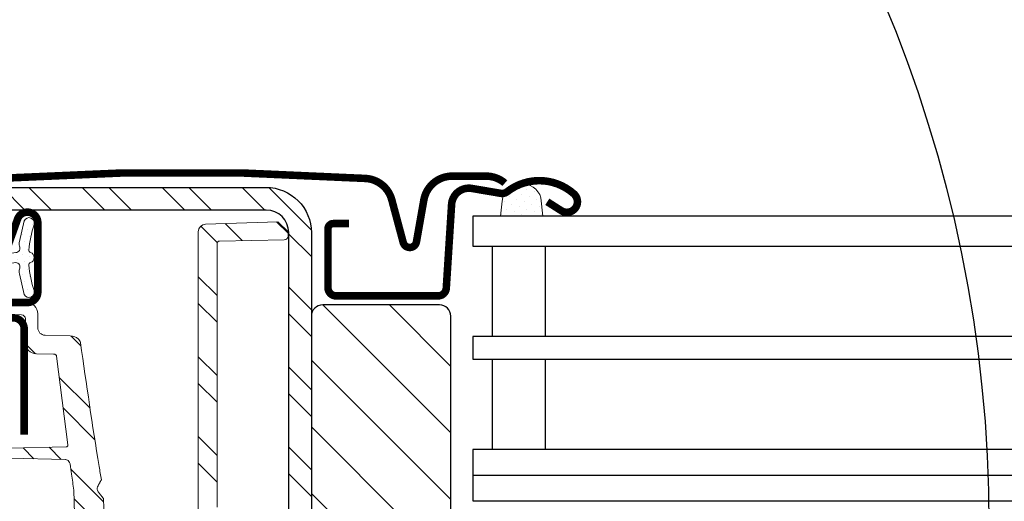
# Model space of a CAD drawing. Units: millimetres. Extents: x -1563 to 5746, y -2306 to 3959.
# Drawn here: x 3186 to 3317, y 494 to 558 of the extents above; entities that cross this region are included whole.
import ezdxf

# ---------------------------------------------------------------- set-up
doc = ezdxf.new("R2010")
doc.units = ezdxf.units.MM
doc.header["$LTSCALE"] = 20
doc.header["$MEASUREMENT"] = 0
for name, color, linetype in [('KOTY POPISY', 1, 'Continuous'), ('OKNO', 2, 'Continuous'), ('SRAFY OKNA', 8, 'Continuous')]:
    doc.layers.add(name, color=color, linetype=linetype)
pattern_1 = [(315, (-4459.086404307087, -1246.574835882149), (5.303300858899108, 5.303300858899105), []), (315, (-4459.086404307087, -1250.110369782149), (5.303300858899108, 5.303300858899105), [])]
pattern_2 = [(45, (-3172.683539237338, -1247.412730805961), (-0.3314563036811941, 0.9943689110435825), [0, -0.9375])]

# ---------------------------------------------------------------- blocks, each defined once
blk = doc.blocks.new('V22_GDL_66_li_u')
at = {"layer": 'SRAFY OKNA'}
h = blk.add_hatch(dxfattribs=at)
h.set_pattern_fill('ANSI32', color=4, scale=20, angle=270, style=0)
h.set_pattern_definition(pattern_1)
edge = h.paths.add_edge_path()
edge.add_line((54.10051392606147, 89.49999846646529), (54.10051392606147, 26.49999745318632))
edge.add_line((54.10051392606147, 26.49999745318632), (51.10055254987128, 26.49999745318632))
edge.add_line((51.10055254987128, 26.49999745318632), (51.10055254987128, 89.49999846646529))
edge.add_arc((48.10053060018451, 89.4999751457812), 3.00002194977741, 0.0004453889989686791, 89.9999814964115)
edge.add_line((48.10053156903723, 92.49999709555846), (11.00051449826606, 92.49999709555846))
edge.add_arc((11.00056968151201, 98.50003463568716), 6.000037540382466, 180.0003490881329, 269.99947304211486, ccw=False)
edge.add_line((5.00053214124091, 98.49999807903464), (5.00053214124091, 114.6179545683597))
edge.add_line((5.00053214124091, 114.6179545683597), (8.000553122075871, 114.6179545683597))
edge.add_line((8.000553122075871, 114.6179545683597), (8.000553122075871, 98.4999980790351))
edge.add_arc((11.00047332103658, 98.49991592445465), 2.999920200085636, 179.9984309213534, 270.0007864480732)
edge.add_line((11.00051449826606, 95.49999572465163), (48.10053156903632, 95.49999572465163))
edge.add_arc((48.10057813730929, 89.5000599357653), 5.999935789067051, -0.0005869948586223472, 90.00044469900922, ccw=False)
h = blk.add_hatch(dxfattribs=at)
h.set_pattern_fill('DOTS', color=6, scale=15, angle=45)
h.set_pattern_definition(pattern_2)
h.paths.add_polyline_path([(79.40688933370984, 93.69191725047017), (79.19284745991081, 91.69999654272601), (84.79146489942468, 91.69999654272601), (84.5619997535432, 94.12037357554595, 0.8101712492706095)])
h = blk.add_hatch(dxfattribs=at)
h.set_pattern_fill('DOTS', color=6, scale=15, angle=45)
h.set_pattern_definition(pattern_2)
edge = h.paths.add_edge_path()
edge.add_line((15.3589011726317, 84.05284770778167), (15.99901706453238, 81.2873887808139))
edge.add_arc((16.63343251545848, 81.58322156403051), 0.7000000000001164, 204.9999999998464, 377.9204093351435)
edge.add_arc((31.47659633110288, 86.38327239098157), 14.89999999997903, 184.5466277372226, 197.9204093353451, ccw=False)
edge.add_arc((16.93775924568581, 85.22187872097243), 0.3148939066717185, 108.8907037845016, 183.5931575870796, ccw=False)
edge.add_arc((16.63343251545757, 86.18991936831048), 0.7000000000000988, 286.8045477544075, 433.1954522455105)
edge.add_arc((16.92254029708783, 87.14721592142155), 0.2999999999990396, 175.4533722629505, 253.1954522456902, ccw=False)
edge.add_arc((31.47659633112198, 85.98986854136433), 14.89999999999626, 162.0795906647057, 175.4533722628037, ccw=False)
edge.add_arc((16.63343251545848, 90.7899193683104), 0.700000000000147, 342.0795906646565, 515.0000000000209)
edge.add_line((15.99901706453238, 91.08575215152882), (15.3589011726317, 88.3202932245606))
edge.add_arc((16.38621524206883, 88.04066687458112), 1.064690139367406, 164.7734474915132, 197.6418175789371)
edge.add_arc((14.83898212289478, 87.44173424131827), 0.5999999999997384, -86.07245271796239, 27.415265071273723, ccw=False)
edge.add_line((14.88007909900261, 86.8431433638782), (7.190922941322242, 85.67617057898246))
edge.add_arc((7.578344742680201, 85.09912913428957), 0.6950341581968813, 123.8771496847127, 266.2684219852725)
edge.add_line((7.533110328060502, 84.40556851776478), (14.88007909900261, 85.52999756846407))
edge.add_arc((14.83898212289478, 84.93140669102354), 0.5999999999999652, -27.415265071273723, 86.0724527179625, ccw=False)
edge.add_arc((16.38621524206974, 84.33247405776069), 1.064690139367859, 162.3581824210703, 195.2265525084804)
h = blk.add_hatch(dxfattribs=at)
h.set_pattern_fill('ANSI32', color=6, scale=20, angle=270, style=0)
h.set_pattern_definition(pattern_1)
edge = h.paths.add_edge_path()
edge.add_arc((44.94723594178595, 15.48261933921503), 0.4999764061686487, -8.002787554012684, 88.99912991760698, ccw=False)
edge.add_line((45.44234322598822, 15.41301198432188), (45.17352627805121, 13.49999718496542))
edge.add_line((45.17352627805121, 13.49999718496542), (43.46030997327216, 13.55982162186842))
edge.add_arc((43.49512756048171, 14.55863593750246), 0.9994209831170152, 244.99287480524788, 268.00353947014275, ccw=False)
edge.add_line((43.07264136365302, 13.65290545055609), (40.83269881299384, 14.69740606972914))
edge.add_arc((42.10039868151216, 17.41625872612508), 2.999870451174953, 179.9986447619683, 245.0021108889029, ccw=False)
edge.add_line((39.10052823117621, 17.41632968315821), (39.10052823117621, 89.61049802729826))
edge.add_arc((40.10056046554928, 89.61046279977882), 1.000032234993535, 92.00075699798941, 179.9979816768732, ccw=False)
edge.add_line((40.06564663938025, 90.60988538095694), (49.65573596051581, 90.94478152820807))
edge.add_line((49.65573596051581, 90.94478152820807), (51.00053595593818, 89.5999964339469))
edge.add_line((51.00053595593818, 89.5999964339469), (51.00053595593818, 89.03723545500975))
edge.add_arc((50.5004741924331, 89.03729327300312), 0.5000617668475804, 271.0083654431824, 359.99337536435144, ccw=False)
edge.add_line((50.50927447370032, 88.53730894753676), (41.89527081540473, 88.38695250580054))
edge.add_arc((41.90049461969829, 88.08702922003022), 0.2999687741725161, 90.99782742340626, 180.0056611222069)
edge.add_line((41.60052584699042, 88.08699958154898), (41.60052584699042, 53.04480586329441))
edge.add_arc((41.90049867836933, 53.04477881615367), 0.299972832598266, 179.9948339087863, 269.001410740941)
edge.add_line((41.89527081540473, 52.744851542059), (50.50927447369941, 52.5944941690002))
edge.add_arc((50.50047500434084, 52.09451064104201), 0.5000609551749802, 0.006853395929397266, 88.99172596086783, ccw=False)
edge.add_line((51.00053595593818, 52.09457045549493), (51.00053595593818, 51.90542303154211))
edge.add_arc((50.50047541043659, 51.90548221407653), 0.5000605490037313, 271.00822832157115, 359.9932190022638, ccw=False)
edge.add_line((50.50927447370032, 51.4054990852062), (41.89527081540473, 51.25514171214741))
edge.add_arc((41.90049908423134, 50.95521403923954), 0.2999732384244529, 90.99866544058186, 180.0050899097187)
edge.add_line((41.60052584699133, 50.95518739091199), (41.60052584699042, 28.29480506608229))
edge.add_arc((41.90049786655345, 28.29477861808232), 0.2999720207289654, 179.9949483329372, 269.0015631216003)
edge.add_line((41.89527081540564, 27.99485214183073), (50.50927447369941, 27.84449383744936))
edge.add_arc((50.50047744070616, 27.34451270353293), 0.5000585186374177, 0.006685833664676011, 88.9920002449876, ccw=False)
edge.add_line((51.00053595593909, 27.34457105526667), (51.00053595593818, 27.15542316565256))
edge.add_arc((50.5004741922703, 27.15548284667034), 0.5000617672292565, 271.0083654609638, 359.9931619038533, ccw=False)
edge.add_line((50.50927447369941, 26.65549852082472), (41.89527081540473, 26.5051420790885))
edge.add_arc((41.9005011135896, 26.20521241202823), 0.2999752676504955, 90.99904635402203, 180.0047979309189)
edge.add_line((41.60052584699133, 26.20518729219179), (41.60052584699042, 17.28891544172507))
edge.add_arc((41.90046680014166, 17.28887638993956), 0.2999409556934726, 179.9925401901413, 245.0064641569227)
edge.add_line((41.77373694470771, 17.01702326664667), (43.76214789441474, 16.08982645103674))
edge.add_arc((44.18472866279717, 16.99598270687943), 0.9998468211728865, 244.9982774635583, 269.0000994531622)
edge.add_line((44.16728066495398, 15.99628813693266), (44.95596932462104, 15.98251946398955))
h = blk.add_hatch(dxfattribs=at)
h.set_pattern_fill('ANSI32', color=6, scale=20, angle=270, style=0)
h.set_pattern_definition(pattern_1)
edge = h.paths.add_edge_path()
edge.add_spline(control_points=[(26.23558091214545, 56.6999964428876), (26.13613833522595, 57.29282518810555), (25.12292764879385, 63.33309926872721), (24.25270900271971, 69.39608882337347), (23.46789883664496, 74.86402019986849)], knot_values=[0, 0, 0, 0, 0.098146000877675, 1, 1, 1, 1], degree=3, periodic=0)
edge.add_spline(control_points=[(23.46789883664496, 74.86402019986849), (23.46347806485755, 74.8893170372528), (23.443884788172, 75.00143500169202), (23.3456960465528, 75.21090332579365), (23.09628988738223, 75.4746026192422), (22.66851364887225, 75.7172848088419), (22.29989183203634, 75.76152195572217), (22.09025668195136, 75.7866796118949)], knot_values=[0, 0, 0, 0, 0.04322402985584284, 0.1915729689306908, 0.3804351393081711, 0.6476535933945319, 0.9999999999999999, 0.9999999999999999, 0.9999999999999999, 0.9999999999999999], degree=3, periodic=0)
edge.add_line((22.09025668195136, 75.7866796118949), (18.77441051456208, 75.87350659823983))
edge.add_arc((18.80054828697666, 76.87320285143733), 1.000037890184146, 180.0021047403053, 268.50230214260597, ccw=False)
edge.add_line((17.80051039746741, 76.87316611539723), (17.8005103974665, 78.71311839894975))
edge.add_arc((16.30055469460422, 78.7130738253718), 1.499955703524529, 0.001702635543724404, 90)
edge.add_line((16.30055469460422, 80.21302952889641), (1.300514212163762, 80.21640857662464))
edge.add_line((1.300514212163762, 80.21640857662464), (1.300514212163762, 79.31495048233546))
edge.add_arc((1.800575975999891, 79.31501202639606), 0.5000617676230484, 180.0070515587547, 269.0083798796558)
edge.add_line((1.791921821020878, 78.81502514952831), (15.65912701225898, 78.57297392570695))
edge.add_arc((15.65047285712626, 78.07298704923528), 0.5000617672298353, 0.00683809580812067, 89.00837986126191, ccw=False)
edge.add_line((16.15053462079504, 78.0730467302501), (16.15053462079413, 74.92446087200551))
edge.add_arc((17.6505033297708, 74.92449175581487), 1.499968709294341, 180.0011796992302, 269.0020403083208)
edge.add_line((17.62437867212702, 73.42475056776766), (19.9069385438288, 73.38490858802538))
edge.add_spline(control_points=[(19.9069385438288, 73.38490858802538), (19.95770428660489, 73.37950294297775), (20.05277923118956, 73.36937915919611), (20.1694000103962, 73.3057463760581), (20.24442367212851, 73.2270076918619), (20.2760178591052, 73.15901828002029), (20.28226264414843, 73.12094321756717), (20.28387831738837, 73.11109230050783)], knot_values=[0, 0, 0, 0, 0.301400938553133, 0.56446879261523, 0.770536860769569, 0.9406324715673489, 1, 1, 1, 1], degree=3, periodic=0)
edge.add_line((20.28387831738837, 73.11109230050806), (21.79784969658704, 61.16739199122185))
edge.add_spline(control_points=[(21.77852438977607, 61.31984908262234), (21.7804015372858, 61.29135064407023), (21.78379560838493, 61.23982260690605), (21.76145113239181, 61.16710139653901), (21.71964533768733, 61.11421085063853), (21.65832877626144, 61.07889842747113), (21.60821699567805, 61.06917086557564), (21.57789466120448, 61.06811052856415), (21.57443808606513, 61.06798965612393)], knot_values=[0, 0, 0, 0, 0.2280662194979224, 0.4123666148452999, 0.598081742420752, 0.7558865205177187, 0.9721724399240965, 1, 1, 1, 1], degree=3, periodic=0)
edge.add_line((21.57443808606604, 61.06798965612393), (14.09357832959449, 60.88332142809372))
edge.add_arc((14.20457810202788, 60.38682982890828), 0.5087483243628635, 102.6022807699553, 198.2306472237564)
edge.add_arc((14.20457976864964, 60.06851304546558), 0.5087499292703259, 161.7694039933642, 257.3975673096276)
edge.add_line((14.09357832959722, 59.5720201743577), (21.58207654381022, 59.38716442459304))
edge.add_spline(control_points=[(21.46816300443061, 59.38997641334277), (21.51883620154695, 59.38177154811615), (21.64850635726725, 59.36077571181272), (21.84977515003357, 59.22626062925724), (22.01685163397815, 59.03990238997926), (22.09582786267129, 58.87057661915992), (22.10875485566248, 58.79373809890444), (22.11105870297797, 58.78004394600134)], knot_values=[0, 0, 0, 0, 0.1627004957145464, 0.4163423627524065, 0.7513079735782665, 0.9556781335152317, 0.9999999999999999, 0.9999999999999999, 0.9999999999999999, 0.9999999999999999], degree=3, periodic=0)
edge.add_spline(control_points=[(22.11105870297797, 58.78004394600134), (22.16989898193333, 58.33426684992241), (22.32285001360106, 57.1755016647428), (22.47800480891055, 56.01702933366846), (22.57347153714545, 55.30422143766623)], knot_values=[0, 0, 0, 0, 0.3847001116193754, 1, 1, 1, 1], degree=3, periodic=0)
edge.add_line((22.57347153714545, 55.30422143766623), (22.69221347233724, 52.06141940438351))
edge.add_spline(control_points=[(22.68797205975898, 52.17725094536286), (22.68288896310514, 52.12617018605556), (22.67011607604945, 51.99781363223497), (22.56082746626726, 51.81081986402819), (22.41052036028123, 51.65495533640456), (22.24856657471264, 51.55089025951497), (22.14293008147888, 51.53346742628742), (22.09448861173041, 51.52547788003426)], knot_values=[0, 0, 0, 0, 0.1611895246007662, 0.4050396307811194, 0.6641383334902633, 0.845984732553123, 1, 1, 1, 1], degree=3, periodic=0)
edge.add_line((22.0944886117295, 51.52547788003426), (14.09357832959449, 51.32797276729684))
edge.add_arc((14.2045792437475, 50.83148031783753), 0.5087494032555709, 102.6023853607923, 198.2305882278524)
edge.add_arc((14.20457939109201, 50.51316386102644), 0.508749563088187, 161.7694101647577, 257.3976016600725)
edge.add_line((14.09357832959631, 50.01667128073018), (22.7029958541516, 49.80414571100323))
edge.add_spline(control_points=[(22.57591532758124, 49.80728272477131), (22.60022092768941, 49.80502028861497), (22.6490404588294, 49.80047602425134), (22.7132572302362, 49.76618540580944), (22.7563181329615, 49.71408353840684), (22.77796941935958, 49.65750291438803), (22.78122283281482, 49.6197424657687), (22.78274344495185, 49.60209361871671)], knot_values=[0, 0, 0, 0, 0.2240636425881778, 0.4500478049493409, 0.6507805874011989, 0.8367784222402691, 1, 1, 1, 1], degree=3, periodic=0)
edge.add_spline(control_points=[(22.78274344495185, 49.60209361871671), (23.00564447745546, 43.60020852031107), (23.24406288490354, 37.18049897128162), (23.48902937141702, 30.76103692204265), (23.50497292569526, 30.34322857985239)], knot_values=[0, 0, 0, 0, 0.9349153653397522, 1, 1, 1, 1], degree=3, periodic=0)
edge.add_spline(control_points=[(23.50497292569526, 30.34322857985239), (23.50296412899388, 30.31682726750455), (23.49895681624184, 30.26415975984696), (23.45297631327594, 30.18424421839904), (23.36616366195994, 30.10430578522642), (23.23559803925582, 30.04369572538621), (23.1328734238341, 30.03287374758497), (23.08327006390937, 30.02764806279879)], knot_values=[0, 0, 0, 0, 0.1359005982485862, 0.2711056823482377, 0.4659444052642643, 0.7421168064113406, 1, 1, 1, 1], degree=3, periodic=0)
edge.add_line((23.08327006390937, 30.02764806279856), (11.4007251266703, 29.61968599824809))
edge.add_arc((11.45144392696147, 28.59928767598308), 1.021658031233798, 92.8455393668995, 117.1715081560913)
edge.add_spline(control_points=[(10.9848980813349, 29.50819917151671), (10.95349551982144, 29.48812267398921), (10.8881386109515, 29.44633825399046), (10.84951498724513, 29.37893258994859), (10.82944916776069, 29.34391386935454)], knot_values=[0, 0, 0, 0, 0.4804780712129069, 1, 1, 1, 1], degree=3, periodic=0)
edge.add_arc((12.36811971432599, 28.70041985181592), 1.667810421322524, 157.3046212699672, 180.9200608939402)
edge.add_line((10.70052432111152, 28.67363914975863), (10.70052432111152, 27.76931375393042))
edge.add_arc((11.10053628068181, 27.76932392741332), 0.4000119596997684, 180.0014572005146, 269.50446286845)
edge.add_line((11.09707671857086, 27.36932692825849), (30.20307390831204, 27.202591715783))
edge.add_arc((30.20050077446376, 26.90257185836299), 0.3000308915163759, 0.005873337846423965, 89.50861220913731, ccw=False)
edge.add_line((30.50053166440375, 26.90260261425465), (30.50053166440375, 7.657166670090646))
edge.add_arc((31.50000790591184, 7.657341523278546), 0.9994762568025732, 180.0100235995443, 215.0087211798015)
edge.add_line((30.68137215665502, 7.083940879791271), (31.83245705657919, 5.440000073371721))
edge.add_arc((32.24204895019739, 5.726817164961403), 0.5000295624716257, 215.0016670038369, 282.9913789182036)
edge.add_arc((32.50056623719956, 5.717723810676034), 0.4999630444356385, 253.00798420674, 362.5025853188734)
edge.add_line((33.00005244305976, 5.739554430381531), (33.00005244305976, 8.99999551603537))
edge.add_line((33.00005244305976, 8.99999551603537), (33.00052928021796, 29.01729904242075))
edge.add_arc((32.00051476549379, 29.01728494127087), 1.0000145148235, 0.0008079246471278128, 89.00219811510628)
edge.add_line((32.0179290661772, 30.01714781786404), (30.09820031216987, 30.05065731832724))
edge.add_spline(control_points=[(30.09820031216987, 30.05065731832724), (29.65627746215614, 30.07229198401569), (29.06320856668572, 30.10132611810263), (28.31998873263001, 30.33558500544791), (27.94938412960437, 30.54214334079848), (27.73224128454058, 30.80335164965095), (27.6727562621154, 30.95839577574793), (27.66587917186826, 31.04541956207163), (27.66484068921454, 31.0585606856082)], knot_values=[0, 0, 0, 0, 0.4676480347992926, 0.6275925842215385, 0.8288999776060864, 0.9070527065642362, 0.9859643906910375, 1, 1, 1, 1], degree=3, periodic=0)
edge.add_spline(control_points=[(27.66484068921454, 31.0585606856082), (27.62919878342564, 31.72771062176639), (27.21839480951076, 39.44024581957797), (26.84651566472985, 47.15478297345294), (26.50690125516303, 54.19999649876695)], knot_values=[0, 0, 0, 0, 0.08676134617161914, 1, 1, 1, 1], degree=3, periodic=0)
edge.add_spline(control_points=[(26.50690125516303, 54.19999649876695), (26.4485804231208, 54.27422945675994), (26.36109649443642, 54.38558230574358), (26.24559077919093, 54.53494505275489), (26.15933652363856, 54.64726247525937), (26.07350852974196, 54.75990042044737), (25.98808334797923, 54.87286808094427), (25.90302704910937, 54.98614675788826), (25.84661545061954, 55.06190687553521), (25.81840800336249, 55.09978914761882)], knot_values=[0, 0, 0, 0, 0.2499566485759756, 0.3749464617053545, 0.499937366028224, 0.6249242323322829, 0.7499018736037969, 0.8749436304214223, 1, 1, 1, 1], degree=3, periodic=0)
edge.add_spline(control_points=[(25.81840800336249, 55.09978914761882), (25.77827406152028, 55.16319662382352), (25.69776719217953, 55.29038914884291), (25.66384212780758, 55.5127051411589), (25.69764303986994, 55.68582531290417), (25.74024525931691, 55.77419591675402), (25.75278328946479, 55.80020379403572)], knot_values=[0, 0, 0, 0, 0.3009307899685203, 0.6036535330382818, 0.883353402322064, 1, 1, 1, 1], degree=3, periodic=0)
edge.add_spline(control_points=[(25.75278328946479, 55.80020379403572), (25.77259003363906, 55.83785125861027), (25.8122087748161, 55.91315617201894), (25.87202699402769, 56.02590460267743), (25.93197493855223, 56.13858816664401), (25.99216280993824, 56.25114592268869), (26.05269070101531, 56.36352067609164), (26.13355067328484, 56.51329289856517), (26.19476640209177, 56.62531060688502), (26.23558091214545, 56.6999964428876)], knot_values=[0, 0, 0, 0, 0.1249763213193326, 0.2499857868628547, 0.3749710697447088, 0.4999584392501841, 0.6249728895090803, 0.7499572729100026, 1, 1, 1, 1], degree=3, periodic=0)
h = blk.add_hatch(dxfattribs=at)
h.set_pattern_fill('ANSI31', color=256, scale=50, angle=90, style=0)
h.set_pattern_definition([(135, (-3172.683539237338, -1247.412730805961), (-4.419417382415922, -4.419417382415921), [])])
edge = h.paths.add_edge_path()
edge.add_arc((77.1005360249128, -7.30001002445465), 1.000007316912511, 90.0011568793829, 179.9996968989074, ccw=False)
edge.add_line((77.1005158334101, -6.300002707746216), (82.34992670110114, -6.300002707746216))
edge.add_arc((82.34990574296717, -4.799976778412884), 1.500025929479517, 270.0008005279399, 354.2479001865962)
edge.add_line((83.84237881062472, -4.950316165890627), (89.37519835523108, 47.69093968371908))
edge.add_arc((87.38618586698612, 47.90002477270514), 1.999971813008786, 353.9991038763512, 450.0006964466762)
edge.add_line((87.386161556753, 49.89999658556621), (83.40051816991217, 49.89999658556621))
edge.add_line((83.40051816991217, 49.89999658556621), (83.40051816991217, 49.69999669248159))
edge.add_arc((80.60053037694342, 49.69998441069242), 2.799987792995686, -180.00025132063502, 0.00025132062569355185, ccw=False)
edge.add_line((77.80054258397467, 49.69999669248205), (77.80054258397467, 49.89999658556621))
edge.add_line((77.80054258397467, 49.89999658556621), (74.10052465489753, 49.89999658556621))
edge.add_arc((74.10050327137105, 51.3999558905341), 1.499959305120083, 179.9984450240454, 270.0008168127325, ccw=False)
edge.add_line((72.60054396680243, 51.39999659860473), (72.60054396680243, 78.39999683329802))
edge.add_arc((71.10053617171434, 78.39998835273423), 1.5000077951128, 0.0003239319920803277, 90.00010295344451)
edge.add_line((71.10053347638495, 79.8999961478446), (55.60052441647895, 79.8999961478446))
edge.add_arc((55.60052172115047, 78.39998835273468), 1.500007795112572, 89.99989704653842, 179.9996760680166)
edge.add_line((54.10051392606147, 78.39999683329802), (54.10051392606147, 25.99999643990736))
edge.add_line((54.10051392606147, 25.99999643990736), (48.50596236279853, 25.99999643990736))
edge.add_arc((48.50588987844822, 24.50007366977229), 1.499922771886717, 89.99723115916919, 172.0025369399144)
edge.add_line((47.02055501035102, 24.70875680575114), (45.61513709119208, 14.70875702926855))
edge.add_arc((47.10053738049555, 14.49999474230867), 1.499998570638889, 171.9998906679162, 270.000269792497)
edge.add_line((47.10054444363959, 12.99999617168646), (54.60053729108222, 12.99999617168646))
edge.add_line((54.60053729108222, 12.99999617168646), (54.60053729108222, 8.99999551603537))
edge.add_line((54.60053729108222, 8.99999551603537), (46.60052107861884, 8.99999551603537))
edge.add_arc((46.60051838329036, 7.499987720925446), 1.500007795112572, 89.99989704653842, 179.9996760680166)
edge.add_line((45.10051058820136, 7.499996201488784), (45.10051058820136, 4.714354501459411))
edge.add_arc((46.60061352522644, 4.714431509223914), 1.500102939001147, 180.0029412780837, 242.7986802698769)
edge.add_line((45.91488884976752, 3.38023118803244), (48.60055493405707, 1.999996231291107))
edge.add_line((48.60055493405707, 1.999996231291107), (48.60055493405707, -0.600003077295014))
edge.add_line((48.60055493405707, -0.600003077295014), (55.70054101041205, -0.600003077295014))
edge.add_line((55.70054101041205, -0.600003077295014), (55.70054101041205, -3.800005091932007))
edge.add_line((55.70054101041205, -3.800005091932007), (48.60055493405707, -3.800005091932007))
edge.add_line((48.60055493405707, -3.800005091932007), (48.60055493405707, -6.400004400518128))
edge.add_line((48.60055493405707, -6.400004400518128), (45.91488884976752, -7.780239357259461))
edge.add_arc((46.60061352522644, -9.114439678450935), 1.500102939001235, 117.201319730109, 179.9970587219077)
edge.add_line((45.10051058820136, -9.114362670686432), (45.10051058820136, -11.30000166466516))
edge.add_arc((46.60052474279109, -11.2999905498757), 1.500014154630488, 180.0004245496778, 269.9998600402666)
edge.add_line((46.60052107861884, -12.80000470450182), (74.60051821759589, -12.80000470450182))
edge.add_arc((74.60051455342455, -11.2999905498757), 1.50001415463059, 270.0001399597255, 359.9995754503221)
edge.add_line((76.10052870801428, -11.30000166466493), (76.10052870801428, -7.300004734303911))
at = {"layer": 'OKNO', "color": 23}
blk.add_line((75.5005185513819, 57.29999654272547), (201.2956071003446, 57.29999654272547), dxfattribs=at)
at = {"layer": 'OKNO', "color": 4}
blk.add_lwpolyline([(54.10051392606147, 89.49999846646529), (54.10051392606147, 26.49999745318632), (51.10055254987128, 26.49999745318632), (51.10055254987128, 89.49999846646529, 0.4142111909788944), (48.10053156903723, 92.49999709555846), (11.00051449826606, 92.49999709555846, -0.4142090840758453), (5.00053214124091, 98.49999807903464), (5.00053214124091, 114.6179545683597), (8.000553122075871, 114.6179545683597), (8.000553122075871, 98.4999980790351, 0.4142256037615879), (11.00051449826606, 95.49999572465163), (48.10053156903632, 95.49999572465163, -0.4142188363514542)], format="xyb", close=True, dxfattribs=at)
at = {"layer": 'OKNO', "color": 4, "ltscale": 6, "const_width": 1}
for points in [[(79.77339672139624, 96.07551582286101, 0.1793183380091263), (77.27840589574225, 96.99999503919821), (72.7915172486637, 96.99999503919821, 0.3639706259975786), (69.02068900159247, 93.8358936471675), (68.03971575788, 88.2727127535079, -0.8025899835411667), (66.28406094601996, 88.19606118032675), (64.766109457526, 93.86122934648779, 0.3210860144991656), (61.32102059407771, 96.69081084559207, 0.03299573931679656), (12.68547820143885, 96.70438580343557)], [(85.40052222302802, 93.59641336033087), (87.24829601338752, 92.419247703049, 0.9219523612604886), (88.93370675137976, 94.6436334414218, 0.3632261670868212), (80.08191036275275, 94.93374787399466, -0.2111810776302154), (79.2195503621424, 94.7155650717948), (75.38610743573554, 95.36744617054205, 0.4452987192002775), (72.70517992070563, 93.24596040079291), (71.99829863599189, 82.13018961379271, -0.3957287456002532), (70.90053009084113, 81.09999783465605), (57.40052508405097, 81.09999783465605, -0.4142329556549929), (56.30052136472113, 82.19999782869559), (56.30052136472113, 89.99999575445395, -0.4141917837474792), (57.00051831296423, 90.69999642798643), (59.10050915768988, 90.69999642798643)], [(13.90051888516791, 87.89747916290503), (15.12140082410224, 91.30540080497008, -0.8412761008335498), (17.80051039746741, 90.83999656269293), (17.8005103974665, 81.59999512264471, -0.4142153917786964), (16.42054366162665, 80.21999485919218), (-14.61946917482965, 80.21999485919218, -0.414184851209865), (-15.99949551531336, 81.59999512264471), (-15.99949551531427, 88.21999617049437)], [(16.00050972989447, 62.69999649504166), (16.00050972989447, 76.69999599585276, 0.4141999157374529), (14.50055884412177, 78.1999971730445), (1.500547400029973, 78.1999971730445, 0.4142115546860607), (0.000536909612492309, 76.69999599585276), (-0.9994502157842362, 71.23137228319388), (-0.9994502157842362, 43.99999659636956), (0.000536909612492309, 43.99999659636956), (0.000536909612492309, 13.87828178832274), (0.000536909612492309, 1.199997590277007, 0.4141923649043596), (0.5005006699884689, 0.6999965769980463), (6.5005426316593, 0.6999965769980463, 0.7758165898983088), (6.741226187261418, 1.63823329040747), (3.105581274541692, 3.635324166509918)]]:
    blk.add_lwpolyline(points, format="xyb", dxfattribs=at)
at = {"layer": 'OKNO', "color": 23}
for points in [[(201.2956071003455, 91.69999654272601), (75.5005185513819, 91.69999654272601), (75.5005185513819, 87.69999654272601), (201.2956071003455, 87.69999654272601)], [(201.2956071003455, 75.69999654272601), (75.5005185513819, 75.69999654272601), (75.5005185513819, 72.69999654272601), (201.2956071003455, 72.69999654272601)], [(201.2956071003455, 60.69999654272601), (75.5005185513819, 60.69999654272601), (75.5005185513819, 53.89999654272583), (201.2956071003455, 53.89999654272583)]]:
    blk.add_lwpolyline(points, dxfattribs=at)
for points in [[(78.1195568500807, 75.69999654272601), (78.1195568500807, 87.69999654272601), (85.11955685007888, 87.69999654272601), (85.11955685007888, 75.69999654272601)], [(78.1195568500807, 60.69999654272601), (78.1195568500807, 72.69999654272601), (85.11955685007888, 72.69999654272601), (85.11955685007888, 60.69999654272601)]]:
    blk.add_lwpolyline(points, close=True, dxfattribs=at)
at = {"layer": 'OKNO'}
blk.add_lwpolyline([(72.60054396680243, 51.39999659860473), (72.60054396680334, 78.39999683329802, 0.4142124327420334), (71.10053347638495, 79.8999961478446), (55.60052441647986, 79.8999961478446, 0.4142124327421652), (54.10051392606147, 78.39999683329802), (54.10051392606147, 25.99999643990736)], format="xyb", dxfattribs=at)
at = {"layer": 'SRAFY OKNA', "color": 6, "linetype": 'Continuous', "lineweight": 0}
for p, q in [((20.28387831738837, 73.11109230050783), (21.77852438977607, 61.31984908262234)), ((14.0935783295954, 60.88332142809372), (21.57443808606513, 61.06798965612393)), ((14.0935783295954, 59.5720201743577), (21.46816300443061, 59.38997641334277)), ((22.68797205975898, 52.17725094536286), (22.57347153714545, 55.30422143766623))]:
    blk.add_line(p, q, dxfattribs=at)
for points in [[(79.40688933370984, 93.69191725047017), (79.1928474599099, 91.69999654272601), (84.79146489942468, 91.69999654272601), (84.5619997535432, 94.12037357554595, 0.8101712492706099)], [(15.3589011726317, 84.05284770778167), (15.99901706453238, 81.2873887808139, 0.9400516832954487), (17.29947191744486, 81.79860846011002, -0.05842045684283267), (16.62348435118292, 85.20214390037086, -0.3380070047307315), (16.83580796259866, 85.5198117811317, 0.7426039674521047), (16.83580796259957, 86.86002695548882, -0.3528525644887335), (16.62348435118383, 87.17099703197005, -0.05842045684272516), (17.29947191744304, 90.57453247222907, 0.9400516832959274), (15.99901706453238, 91.08575215152882), (15.3589011726317, 88.3202932245606, 0.1444067299854768), (15.37159776962653, 87.71799602451733, -0.5400649957634988), (14.88007909900261, 86.8431433638782), (7.190922941322242, 85.67617057898246, 0.7158720838486433), (7.533110328060502, 84.40556851776478), (14.88007909900261, 85.52999756846407, -0.5400649957635576), (15.37159776962653, 84.65514490782493, 0.1444067299854647)]]:
    blk.add_lwpolyline(points, format="xyb", close=True, dxfattribs=at)
for points in [[(39.10052823117621, 17.41632968315821), (39.10052823117621, 89.61049802729826, -0.4040121395403318), (40.06564663938025, 90.60988538095694), (49.65573596051581, 90.94478152820807), (51.00053595593818, 89.5999964339469), (51.00053595593818, 89.03723545500975, -0.4090344497097305), (50.50927447370032, 88.53730894753676), (41.89527081540473, 88.38695250580054, 0.4091507038678852), (41.60052584699042, 88.08699958154898), (41.60052584699042, 53.04480586329441, 0.4091443017031234)], [(22.09025668195136, 75.7866796118949), (18.77433108380683, 75.87350867817145, -0.4065441153708615), (17.80051039746741, 76.87316611537653), (17.8005103974665, 78.71302925178748, 0.4116746568861778), (16.31361292890051, 80.21297268697981), (1.300514212163762, 80.34399114677649), (1.300514212163762, 79.31495048234206, 0.4090322750630161), (1.791775694402531, 78.81502770015959), (15.65927313855536, 78.57297137508135, -0.4090333623909692), (16.15053462079504, 78.07304673025351), (16.15053462079413, 74.92452263960581, 0.409127203018226), (17.62437867215704, 73.4247505677672), (19.9069385438288, 73.38490858802538)]]:
    blk.add_lwpolyline(points, format="xyb", dxfattribs=at)
for points, knots in [([(22.09025668195136, 75.7866796118949), (22.29989183203634, 75.76152195572217), (22.66851364887225, 75.7172848088419), (23.09628988738223, 75.4746026192422), (23.3456960465528, 75.21090332579365), (23.443884788172, 75.00143500169202), (23.46347806485755, 74.8893170372528), (23.46789883664496, 74.86402019986849)], [0, 0, 0, 0, 0.352346406605468, 0.6195648606918288, 0.8084270310693091, 0.956775970144157, 0.9999999999999999, 0.9999999999999999, 0.9999999999999999, 0.9999999999999999]), ([(23.46789883664496, 74.86402019986849), (24.25270900271971, 69.39608882337347), (25.12292764879385, 63.33309926872721), (26.13613833522595, 57.29282518810555), (26.23558091214545, 56.6999964428876)], [0, 0, 0, 0, 0.901853999122325, 1, 1, 1, 1]), ([(19.9069385438288, 73.38490858802538), (19.95770428660489, 73.37950294297775), (20.05277923118956, 73.36937915919611), (20.1694000103962, 73.3057463760581), (20.24442367212851, 73.2270076918619), (20.2760178591052, 73.15901828002029), (20.28226264414843, 73.12094321756717), (20.28387831738837, 73.11109230050783)], [0, 0, 0, 0, 0.301400938553133, 0.56446879261523, 0.770536860769569, 0.9406324715673489, 1, 1, 1, 1]), ([(21.77852438977607, 61.31984908262234), (21.7804015372858, 61.29135064407023), (21.78379560838493, 61.23982260690605), (21.76145113239181, 61.16710139653901), (21.71964533768733, 61.11421085063853), (21.65832877626144, 61.07889842747113), (21.60821699567805, 61.06917086557564), (21.57789466120448, 61.06811052856415), (21.57443808606513, 61.06798965612393)], [0, 0, 0, 0, 0.2280662194979224, 0.4123666148452999, 0.598081742420752, 0.7558865205177187, 0.9721724399240965, 1, 1, 1, 1]), ([(21.46816300443061, 59.38997641334277), (21.51883620154695, 59.38177154811615), (21.64850635726725, 59.36077571181272), (21.84977515003357, 59.22626062925724), (22.01685163397815, 59.03990238997926), (22.09582786267129, 58.87057661915992), (22.10875485566248, 58.79373809890444), (22.11105870297797, 58.78004394600134)], [0, 0, 0, 0, 0.1627004957145464, 0.4163423627524065, 0.7513079735782665, 0.9556781335152317, 0.9999999999999999, 0.9999999999999999, 0.9999999999999999, 0.9999999999999999]), ([(22.11105870297797, 58.78004394600134), (22.16989898193333, 58.33426684992241), (22.32285001360106, 57.1755016647428), (22.47800480891055, 56.01702933366846), (22.57347153714545, 55.30422143766623)], [0, 0, 0, 0, 0.3847001116193754, 1, 1, 1, 1]), ([(25.75278328946479, 55.80020379403572), (25.77259003363906, 55.83785125861027), (25.8122087748161, 55.91315617201894), (25.87202699402769, 56.02590460267743), (25.93197493855223, 56.13858816664401), (25.99216280993824, 56.25114592268869), (26.05269070101531, 56.36352067609164), (26.13355067328484, 56.51329289856517), (26.19476640209177, 56.62531060688502), (26.23558091214545, 56.6999964428876)], [0, 0, 0, 0, 0.1249763213193326, 0.2499857868628547, 0.3749710697447088, 0.4999584392501841, 0.6249728895090803, 0.7499572729100026, 1, 1, 1, 1]), ([(25.81840800336249, 55.09978914761882), (25.77827406152028, 55.16319662382352), (25.69776719217953, 55.29038914884291), (25.66384212780758, 55.5127051411589), (25.69764303986994, 55.68582531290417), (25.74024525931691, 55.77419591675402), (25.75278328946479, 55.80020379403572)], [0, 0, 0, 0, 0.3009307899685203, 0.6036535330382818, 0.883353402322064, 1, 1, 1, 1]), ([(26.50690125516303, 54.19999649876695), (26.4485804231208, 54.27422945675994), (26.36109649443642, 54.38558230574358), (26.24559077919093, 54.53494505275489), (26.15933652363856, 54.64726247525937), (26.07350852974196, 54.75990042044737), (25.98808334797923, 54.87286808094427), (25.90302704910937, 54.98614675788826), (25.84661545061954, 55.06190687553521), (25.81840800336249, 55.09978914761882)], [0, 0, 0, 0, 0.2499566485759756, 0.3749464617053545, 0.499937366028224, 0.6249242323322829, 0.7499018736037969, 0.8749436304214223, 1, 1, 1, 1]), ([(27.66484068921454, 31.0585606856082), (27.62919878342564, 31.72771062176639), (27.21839480951076, 39.44024581957797), (26.84651566472985, 47.15478297345294), (26.50690125516303, 54.19999649876695)], [0, 0, 0, 0, 0.08676134617161914, 1, 1, 1, 1])]:
    blk.add_open_spline(points, degree=3, knots=knots, dxfattribs=at)

msp = doc.modelspace()

# ---------------------------------------------------------------- linework, layer by layer
at = {"layer": 'KOTY POPISY', "color": 7}
msp.add_circle((3135.890236072884, 491.2679193004781), 179, dxfattribs=at)

# ---------------------------------------------------------------- block references
at = {"layer": 'OKNO'}
msp.add_blockref('V22_GDL_66_li_u', (3170.890223493408, 440.5934589316612), dxfattribs=at)

doc.saveas('drawing.dxf')
